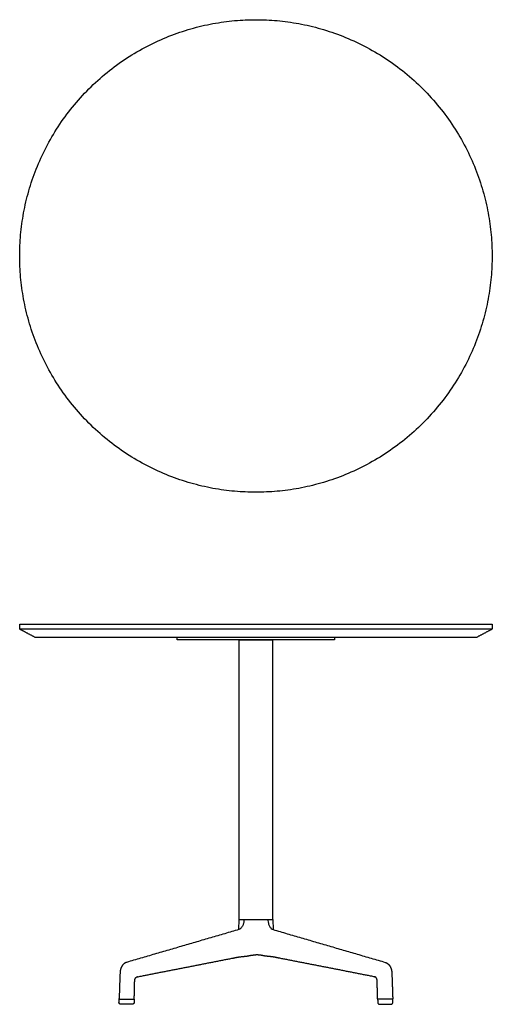
# Model space of a CAD drawing. Units: inches. Extents: x -18 to 18, y 0 to 75.
import ezdxf

# ---------------------------------------------------------------- set-up
doc = ezdxf.new("R2010")
doc.units = ezdxf.units.IN
doc.header["$LTSCALE"] = 0.03937
doc.header["$MEASUREMENT"] = 0
doc.layers.add('Default', color=7, linetype='Continuous')

msp = doc.modelspace()

# ---------------------------------------------------------------- linework, layer by layer
at = {"layer": 'Default'}
for p, q in [((-1.3, 5.694), (-1.285, 6.463)), ((-1.285, 6.463), (1.292, 6.463)), ((1.292, 6.463), (1.307, 5.694)), ((-9.43, 0), (-10.276, 0)), ((9.438, 0), (10.283, 0))]:
    msp.add_line(p, q, dxfattribs=at)
for points, weights, degree, knots in [([(0, 39.004), (18, 39.004), (18, 57.004), (18, 75.004), (0, 75.004), (-18, 75.004), (-18, 57.004), (-18, 39.004), (0, 39.004)], [1, 0.707106781187, 1, 0.707106781187, 1, 0.707106781187, 1, 0.707106781187, 1], 2, [0, 0, 0, 28.274334, 28.274334, 56.548668, 56.548668, 84.823002, 84.823002, 113.097336, 113.097336, 113.097336]), ([(0, 28.96), (18, 28.96), (18, 28.96), (18, 28.96), (17.998, 28.96)], [1, 0.707106781187, 1, 0.996759712559, 0.993591119934], 2, [0, 0, 0, 28.401909, 28.401909, 28.71612, 28.71612, 28.71612]), ([(17.996, 28.585), (18, 28.585), (18, 28.585), (18, 28.585), (0, 28.585)], [0.991487421476, 0.995679993116, 1, 0.707106781187, 1], 2, [-28.71612, -28.71612, -28.71612, -28.29873, -28.29873, 0, 0, 0]), ([(-16.817, 27.96), (-16.819, 27.96), (-16.819, 27.96), (-16.819, 27.96), (0, 27.96)], [0.993591119934, 0.996759712559, 1, 0.707106781187, 1], 2, [26.006265, 26.006265, 26.006265, 26.299859, 26.299859, 52.838125, 52.838125, 52.838125]), ([(-9.852, 3.197), (-10.002, 3.145), (-10.209, 2.966), (-10.316, 2.686), (-10.348, 2.485), (-10.378, 1.769), (-10.4, 1.084), (-10.42, 0.431), (-10.421, 0.414), (-10.409, 0.401), (-10.392, 0.4)], [1, 1, 1, 1, 1, 1, 1, 1, 0.816253031598, 0.816253031598, 1], 3, [-2.98179, -2.98179, -2.98179, -2.98179, -2.616658, -2.192645, -2.102734, -2.004985, -0.045836, -0.045836, -0.045836, 0, 0, 0, 0]), ([(-9.301, 0.4), (-9.284, 0.4), (-9.271, 0.412), (-9.271, 0.429), (-9.265, 0.617), (-9.248, 1.062), (-9.242, 1.528), (-9.235, 1.868), (-9.197, 1.975), (-9.126, 2.06), (-9.081, 2.084), (-9.046, 2.091), (-6.614, 2.568), (-4.186, 3.044), (-1.747, 3.52)], [1.00001066402, 0.815622480494, 0.815618925822, 1, 1, 1, 1, 1, 1, 1, 1, 1, 0.999999926816, 0.999999926816, 1], 3, [-1.77683, -1.77683, -1.77683, -1.77683, -1.730741, -1.730741, -1.730741, -1.166323, -0.395353, -0.332984, -0.146821, -0.06648, 0, 0, 0, 7.409843, 7.409843, 7.409843, 7.409843]), ([(9.308, 0.4), (9.291, 0.4), (9.279, 0.412), (9.278, 0.429), (9.272, 0.617), (9.256, 1.062), (9.25, 1.528), (9.242, 1.868), (9.204, 1.975), (9.134, 2.06), (9.088, 2.084), (9.054, 2.091), (6.621, 2.568), (4.193, 3.044), (1.754, 3.52)], [1.00001066402, 0.815622480494, 0.815618925822, 1, 1, 1, 1, 1, 1, 1, 1, 1, 0.999999926816, 0.999999926816, 1], 3, [-1.77683, -1.77683, -1.77683, -1.77683, -1.730741, -1.730741, -1.730741, -1.166323, -0.395353, -0.332984, -0.146821, -0.06648, 0, 0, 0, 7.409843, 7.409843, 7.409843, 7.409843]), ([(9.859, 3.197), (10.01, 3.145), (10.216, 2.966), (10.323, 2.686), (10.355, 2.485), (10.385, 1.769), (10.407, 1.084), (10.427, 0.431), (10.428, 0.414), (10.417, 0.401), (10.4, 0.4)], [1, 1, 1, 1, 1, 1, 1, 1, 0.816253031598, 0.816253031598, 1], 3, [-2.98179, -2.98179, -2.98179, -2.98179, -2.616658, -2.192645, -2.102734, -2.004985, -0.045836, -0.045836, -0.045836, 0, 0, 0, 0]), ([(-10.276, 0), (-10.343, 0), (-10.389, 0.048), (-10.435, 0.096), (-10.432, 0.163)], [1, 0.919580138945, 1, 0.919580138945, 1], 2, [0, 0, 0, 0.1260118, 0.1260118, 0.2520235, 0.2520235, 0.2520235]), ([(10.283, 0), (10.35, 0), (10.396, 0.048), (10.442, 0.096), (10.439, 0.163)], [1, 0.919580138945, 1, 0.919580138945, 1], 2, [0, 0, 0, 0.1260118, 0.1260118, 0.2520235, 0.2520235, 0.2520235])]:
    msp.add_rational_spline(points, weights, degree=degree, knots=knots, dxfattribs=at)
for points, degree in [([(-17.998, 28.96), (-8.999, 28.96), (0, 28.96)], 2), ([(-17.998, 28.585), (-17.998, 28.773), (-17.998, 28.96)], 2), ([(0, 28.585), (-8.999, 28.585), (-17.998, 28.585)], 2), ([(-17.989, 28.58), (-17.403, 28.27), (-16.817, 27.96)], 2), ([(16.817, 27.96), (17.403, 28.27), (17.989, 28.58)], 2), ([(17.997, 28.584), (17.997, 28.584), (17.996, 28.585)], 2), ([(17.998, 28.96), (17.998, 28.772), (17.997, 28.584)], 2), ([(-6, 27.773), (-6, 27.867), (-6, 27.96)], 2), ([(6, 27.773), (0, 27.773), (-6, 27.773)], 2), ([(-1.285, 6.463), (-1.285, 17.118), (-1.285, 27.773)], 2), ([(-1.285, 27.773), (0, 27.773), (1.285, 27.773)], 2), ([(0, 27.96), (8.408, 27.96), (16.817, 27.96)], 2), ([(1.285, 6.463), (1.285, 17.118), (1.285, 27.773)], 2), ([(6, 27.96), (6, 27.867), (6, 27.773)], 2), ([(-0.91, 6.383), (-0.91, 6.309), (-0.935, 6.156), (-1.025, 5.942), (-1.153, 5.772), (-1.253, 5.708), (-1.305, 5.693)], 3), ([(0.917, 6.383), (0.918, 6.309), (0.942, 6.156), (1.033, 5.942), (1.16, 5.772), (1.261, 5.708), (1.312, 5.693)], 3), ([(-1.305, 5.693), (-5.578, 4.445), (-9.852, 3.197)], 2), ([(1.312, 5.693), (5.585, 4.445), (9.859, 3.197)], 2), ([(-10.407, 0.4), (-9.847, 0.4), (-9.287, 0.4)], 2), ([(-9.272, 0.385), (-9.273, 0.27), (-9.274, 0.154)], 2), ([(9.279, 0.385), (9.281, 0.27), (9.282, 0.154)], 2), ([(10.414, 0.4), (9.854, 0.4), (9.294, 0.4)], 2)]:
    msp.add_open_spline(points, degree=degree, dxfattribs=at)
for points, weights in [([(-0.641, 3.682), (-0.319, 3.76), (0.004, 3.767)], [1, 0.994096515898, 1]), ([(0.648, 3.682), (0.327, 3.76), (0.004, 3.767)], [1, 0.994096515898, 1]), ([(-1.747, 3.52), (-1.285, 3.625), (-0.828, 3.658)], [1, 0.997128825244, 1]), ([(-0.828, 3.658), (-0.737, 3.663), (-0.641, 3.682)], [1, 0.997431573076, 1]), ([(0.835, 3.658), (0.745, 3.663), (0.648, 3.682)], [1, 0.997431573076, 1]), ([(1.754, 3.52), (1.292, 3.625), (0.835, 3.658)], [1, 0.997128825244, 1]), ([(-10.432, 0.163), (-10.427, 0.274), (-10.422, 0.386)], [1, 0.999999998781, 1]), ([(-10.422, 0.386), (-10.42, 0.399), (-10.407, 0.4)], [1, 0.751843149297, 1]), ([(-9.274, 0.154), (-9.276, 0), (-9.43, 0)], [1, 0.711016098506, 1]), ([(-9.287, 0.4), (-9.272, 0.399), (-9.272, 0.385)], [1, 0.731104947019, 1]), ([(9.294, 0.4), (9.28, 0.399), (9.279, 0.385)], [1, 0.731104947019, 1]), ([(9.282, 0.154), (9.283, 0), (9.438, 0)], [1, 0.711016098506, 1]), ([(10.429, 0.386), (10.428, 0.399), (10.414, 0.4)], [1, 0.751843149297, 1]), ([(10.439, 0.163), (10.434, 0.274), (10.429, 0.386)], [1, 0.999999998781, 1])]:
    msp.add_rational_spline(points, weights, degree=2, dxfattribs=at)

doc.saveas('drawing.dxf')
